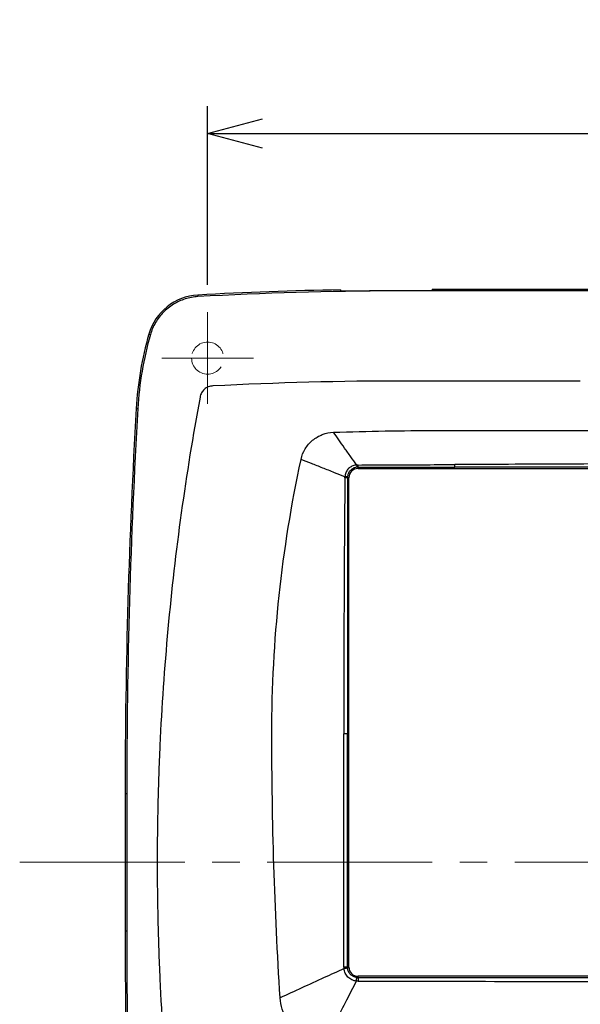
# Model space of a CAD drawing. Units: millimetres. Extents: x -891 to 0, y 0 to 630.
# Drawn here: x -766 to -705, y 224 to 332 of the extents above; entities that cross this region are included whole.
import ezdxf

# ---------------------------------------------------------------- set-up
doc = ezdxf.new("R2010")
doc.units = ezdxf.units.MM
doc.header["$LTSCALE"] = 3
doc.linetypes.add('CENTER', pattern=[9, 6, -1, 1, -1])
doc.linetypes.add('DASHED', pattern=[4, 3, -1])
doc.layers.get('0').update_dxf_attribs({"lineweight": 25})
doc.layers.add('1', color=4, linetype='Continuous', lineweight=15)
doc.styles.get("Standard").update_dxf_attribs({"font": 'simplex.shx', "bigfont": 'extfont.shx'})
doc.dimstyles.new('FURUNO$0', dxfattribs={"dimtxt": 2.5, "dimasz": 2, "dimexe": 1, "dimexo": 1, "dimgap": 1.25, "dimtad": 3, "dimdec": 4, "dimdsep": 46, "dimtxsty": 'Standard', "dimblk": 'OPEN30', "dimcen": 0, "dimclrd": 4, "dimclre": 4, "dimclrt": 4, "dimadec": 4, "dimazin": 2, "dimtm": 1e-09, "dimtfac": 0.8, "dimtdec": 4, "dimtmove": 0, "dimatfit": 0, "dimldrblk": 'OPEN30', "dimfxl": 0, "dimtvp": 1, "dimtolj": 1, "dimtzin": 0, "dimarcsym": 0})

# ---------------------------------------------------------------- blocks, each defined once
blk = doc.blocks.new('_Open30')
at = {"color": 0, "lineweight": -2}
for p, q in [((-1, 0.268), (0, 0)), ((0, 0), (-1, -0.268)), ((0, 0), (-1, 0))]:
    blk.add_line(p, q, dxfattribs=at)
blk = doc.blocks.new('*D18')
at = {"layer": '1', "color": 4, "lineweight": -2}
for p, q in [((-746, 303), (-746, 322.5)), ((-619, 303), (-619, 322.5)), ((-740, 319.5), (-625, 319.5))]:
    blk.add_line(p, q, dxfattribs=at)
at = {"layer": 'Defpoints', "color": 0}
for p in [(-619, 319.5), (-746, 300), (-619, 300)]:
    blk.add_point(p, dxfattribs=at)
at = {"layer": '1', "color": 4, "lineweight": -2, "xscale": 6, "yscale": 6, "zscale": 6, "rotation": 180}
blk.add_blockref('_Open30', (-746, 319.5), dxfattribs=at)
at = {"layer": '1', "color": 4, "lineweight": -2, "xscale": 6, "yscale": 6, "zscale": 6}
blk.add_blockref('_Open30', (-619, 319.5), dxfattribs=at)
at = {"layer": '1', "color": 4, "insert": (-682.5, 327), "char_height": 7.5, "attachment_point": 5}
blk.add_mtext('\\A1;127', dxfattribs=at)

msp = doc.modelspace()

# ---------------------------------------------------------------- linework, layer by layer
at = {"linetype": 'Continuous'}
for p, q in [((-747.06999, 301.87919), (-747.06015, 301.70449)), ((-731.5, 302.44634), (-731.5, 302.36396)), ((-725, 302.32519), (-725.58518, 302.32475)), ((-725, 302.37102), (-725, 302.32519)), ((-725, 302.37102), (-722, 302.37102)), ((-685.18102, 302.32519), (-725, 302.32519)), ((-721.5, 302.50017), (-721.5, 302.41614)), ((-643.5, 302.50017), (-721.5, 302.50017)), ((-752.40901, 297.61713), (-752.24083, 297.56883)), ((-723.92957, 292.50017), (-724.5, 292.50017)), ((-705.35267, 292.50017), (-723.92957, 292.50017)), ((-753.79078, 289.50017), (-753.6161, 289.4901)), ((-721, 287.10017), (-682.5, 287.10017)), ((-729.6, 282.95017), (-729.60002, 283.10312)), ((-729.6, 282.95017), (-635.4, 282.95017)), ((-730.6, 281.95017), (-730.75021, 281.95016)), ((-730.6, 228.55017), (-730.6, 281.95017)), ((-755, 247.50017), (-755, 232.50017)), ((-755, 247.50017), (-754.82475, 247.50017)), ((-754.82475, 247.50017), (-754.82475, 232.50017)), ((-755, 232.50017), (-754.82475, 232.50017)), ((-730.6, 228.55017), (-730.74274, 228.55017)), ((-729.60001, 227.40723), (-729.6, 227.55017)), ((-635.4, 227.55017), (-729.6, 227.55017))]:
    msp.add_line(p, q, dxfattribs=at)
for points in [[(-731, 302.32655), (-730.80002, 302.32946, -0.000122878), (-730.60003, 302.33228, -0.000122878), (-730.40004, 302.335, -0.000122877), (-730.20005, 302.33762, -0.000122878), (-730.00006, 302.34014, -0.000122878), (-729.80007, 302.34256, -0.00012288), (-729.60008, 302.34488, -0.000122878), (-729.40008, 302.34711, -0.000122873), (-729.20008, 302.34923, -0.00012288), (-729.00009, 302.35126, -0.000122898), (-728.80009, 302.35318, -0.000122873), (-728.60009, 302.35501, -0.00012281), (-728.40009, 302.35674, -0.000122898), (-728.20009, 302.35837, -0.000123117), (-728.00006, 302.3599, -0.00012281), (-727.80008, 302.36134, -0.000122061), (-727.60018, 302.36267, -0.000123119), (-727.40007, 302.36391, -0.000125613), (-727.19966, 302.36504, -0.000122045), (-727.00006, 302.36608, -0.00011396), (-726.80165, 302.36702, -0.000125774), (-726.60005, 302.36786, -0.000149917), (-726.39373, 302.36861, -0.000113803), (-726.20003, 302.36925, -0.000039083), (-726.02492, 302.36978, -0.000160506), (-725.80002, 302.37023, -0.000276178), (-725.45362, 302.37065, -0.000135042), (-724.99999, 302.37103, -0.000071566)], [(-721.99999, 302.37103), (-721.98463, 302.37105, 0.000705233), (-721.96922, 302.37111, 0.000696497), (-721.95375, 302.37122, 0.000695652), (-721.93825, 302.37137, 0.000708139), (-721.92274, 302.37157, 0.000717919), (-721.90725, 302.37181, 0.000726799), (-721.89181, 302.37209, 0.000736902), (-721.87643, 302.37242, 0.000749918), (-721.86114, 302.3728, 0.00076376), (-721.84596, 302.37322, 0.000779058), (-721.83092, 302.37368, 0.000796171), (-721.81603, 302.37419, 0.000814817), (-721.80133, 302.37474, 0.000836007), (-721.78684, 302.37533, 0.000858384), (-721.77257, 302.37596, 0.000884252), (-721.75855, 302.37663, 0.000911069), (-721.7448, 302.37734, 0.000942597), (-721.73133, 302.37809, 0.000974944), (-721.71817, 302.37887, 0.001013022), (-721.70532, 302.37969, 0.001051387), (-721.69282, 302.38054, 0.001098482), (-721.68067, 302.38142, 0.001146988), (-721.66888, 302.38233, 0.001201583), (-721.65747, 302.38327, 0.001253394), (-721.64645, 302.38424, 0.001333974), (-721.63576, 302.38523, 0.001415096), (-721.62537, 302.38626, 0.001503964), (-721.61527, 302.38732, 0.0016255), (-721.6055, 302.38842, 0.001762142), (-721.59607, 302.38955, 0.00191086), (-721.58701, 302.39071, 0.002086413), (-721.57832, 302.39189, 0.002287507), (-721.57004, 302.39311, 0.00253148), (-721.56217, 302.39435, 0.002813877), (-721.55473, 302.39561, 0.003149368), (-721.54772, 302.3969, 0.003525211), (-721.54117, 302.39821, 0.00405448), (-721.53507, 302.39953, 0.004746644), (-721.52946, 302.40088, 0.005406234), (-721.52432, 302.40223, 0.005917022), (-721.51968, 302.40359, 0.007727948), (-721.51551, 302.40498, 0.011347675), (-721.51183, 302.40641, 0.011254879), (-721.50867, 302.40776, 0.004871998), (-721.50606, 302.40899, 0.020977425), (-721.50382, 302.41056, 0.06332709), (-721.50179, 302.41297, 0.055509236), (-721.49999, 302.41613, 0.038277773)], [(-729.59999, 283.10311), (-729.59993, 283.10463, 0.002956914), (-729.59987, 283.10659, 0.001746908), (-729.59981, 283.10902, 0.001149205), (-729.59975, 283.11191, 0.000838084), (-729.59969, 283.11527, 0.000627779), (-729.59963, 283.11909, 0.000492088), (-729.59957, 283.12339, 0.000392864), (-729.59951, 283.12815, 0.000324753), (-729.59944, 283.13339, 0.000270865), (-729.59938, 283.13908, 0.000231409), (-729.59932, 283.14524, 0.00019879), (-729.59927, 283.15184, 0.000173939), (-729.59921, 283.1589, 0.00015294), (-729.59915, 283.16639, 0.000136554), (-729.59909, 283.17432, 0.000121798), (-729.59904, 283.18265, 0.000109589), (-729.59898, 283.19139, 0.000100184), (-729.59893, 283.20053, 0.000093298), (-729.59887, 283.21007, 0.000083249), (-729.59882, 283.21991, 0.000072405), (-729.59877, 283.23002, 0.000073706), (-729.59872, 283.24065, 0.000080457), (-729.59867, 283.25189, 0.000057489), (-729.59863, 283.26263, 0.000020908), (-729.59859, 283.2725, 0.000073538), (-729.59854, 283.28569, 0.000113284), (-729.59847, 283.30661, 0.000051924), (-729.59838, 283.33438, 0.000026904)], [(-719.05521, 283.09978), (-719.05515, 283.10151, 0.00257604), (-719.0551, 283.10381, 0.001442593), (-719.05504, 283.10669, 0.000920815), (-719.05499, 283.11015, 0.000661475), (-719.05493, 283.11422, 0.000488987), (-719.05488, 283.11888, 0.000379595), (-719.05483, 283.12414, 0.000300673), (-719.05477, 283.13, 0.000247321), (-719.05472, 283.13647, 0.000205355), (-719.05466, 283.14352, 0.000174932), (-719.05461, 283.15117, 0.00014989), (-719.05456, 283.15938, 0.000130967), (-719.05451, 283.16817, 0.00011502), (-719.05446, 283.17749, 0.000102649), (-719.05441, 283.18737, 0.000091555), (-719.05436, 283.19775, 0.000082418), (-719.05431, 283.20863, 0.000075386), (-719.05426, 283.21999, 0.000070247), (-719.05422, 283.23184, 0.000062819), (-719.05417, 283.24404, 0.000054784), (-719.05413, 283.25656, 0.000055769), (-719.05409, 283.26968, 0.000060875), (-719.05405, 283.28351, 0.000043831), (-719.05401, 283.2967, 0.000016356), (-719.05398, 283.30881, 0.000055888), (-719.05394, 283.32486, 0.000086642), (-719.05389, 283.35014, 0.000040237), (-719.05382, 283.38361, 0.000021008)], [(-730.7502, 281.95016), (-730.7519, 281.95002, -0.006708795), (-730.75415, 281.94988, -0.003796535), (-730.75697, 281.94973, -0.002436987), (-730.76034, 281.94959, -0.001755551), (-730.7643, 281.94945, -0.001300772), (-730.76883, 281.94931, -0.001011436), (-730.77396, 281.94916, -0.000802197), (-730.77965, 281.94902, -0.000660396), (-730.78593, 281.94888, -0.00054874), (-730.79278, 281.94874, -0.000467666), (-730.8002, 281.9486, -0.000400881), (-730.80817, 281.94846, -0.000350352), (-730.81669, 281.94833, -0.000307751), (-730.82574, 281.94819, -0.000274672), (-730.83533, 281.94806, -0.000244986), (-730.8454, 281.94793, -0.000220521), (-730.85595, 281.94781, -0.00020169), (-730.86698, 281.94768, -0.000187924), (-730.87847, 281.94756, -0.000167995), (-730.89032, 281.94745, -0.000146448), (-730.90248, 281.94734, -0.00014908), (-730.91523, 281.94723, -0.00016273), (-730.92866, 281.94712, -0.000117032), (-730.94149, 281.94702, -0.000043505), (-730.95327, 281.94693, -0.000149296), (-730.96889, 281.94683, -0.000231227), (-730.99354, 281.94669, -0.000107171), (-731.02617, 281.9465, -0.00005589)], [(-730.74085, 254.00059), (-730.74306, 254.00057, -0.000822871), (-730.74617, 254.00055, -0.000410224), (-730.7502, 254.00054, -0.000246995), (-730.75515, 254.00052, -0.00017317), (-730.76107, 254.0005, -0.000125092), (-730.76793, 254.00048, -0.000095518), (-730.77579, 254.00046, -0.000074659), (-730.78461, 254.00044, -0.000060988), (-730.79441, 254.00042, -0.000050303), (-730.80515, 254.0004, -0.000042715), (-730.81685, 254.00039, -0.000036497), (-730.82945, 254.00037, -0.000031883), (-730.84296, 254.00035, -0.000028003), (-730.85731, 254.00033, -0.000025034), (-730.87248, 254.00032, -0.000022388), (-730.88841, 254.0003, -0.000020232), (-730.90505, 254.00029, -0.000018579), (-730.92236, 254.00027, -0.00001738), (-730.94032, 254.00026, -0.000015672), (-730.95872, 254.00024, -0.000013796), (-730.97748, 254.00023, -0.000014073), (-730.99697, 254.00022, -0.000015392), (-731.01728, 254.00021, -0.000011343), (-731.03659, 254.0002, -0.000004532), (-731.05422, 254.00019, -0.000014376), (-731.07704, 254.00018, -0.00002274), (-731.11226, 254.00017, -0.000010986), (-731.15843, 254.00015, -0.00000587)], [(-730.74275, 228.55018), (-730.74487, 228.55024, 0.002506179), (-730.74782, 228.55029, 0.001276773), (-730.75163, 228.55035, 0.000776585), (-730.75628, 228.55041, 0.000546495), (-730.76182, 228.55046, 0.000396262), (-730.76824, 228.55052, 0.000303379), (-730.77558, 228.55057, 0.000237632), (-730.78378, 228.55063, 0.000194302), (-730.7929, 228.55068, 0.000160414), (-730.80289, 228.55074, 0.000136255), (-730.81376, 228.55079, 0.000116452), (-730.82545, 228.55085, 0.000101707), (-730.83799, 228.5509, 0.000089306), (-730.8513, 228.55095, 0.000079791), (-730.86539, 228.551, 0.000071304), (-730.88018, 228.55105, 0.000064372), (-730.89565, 228.55109, 0.000059054), (-730.91175, 228.55114, 0.000055188), (-730.92848, 228.55118, 0.000049669), (-730.94563, 228.55122, 0.000043632), (-730.96315, 228.55126, 0.000044482), (-730.98139, 228.55129, 0.000048622), (-731.00044, 228.55133, 0.000035652), (-731.01856, 228.55136, 0.00001405), (-731.03513, 228.55139, 0.00004523), (-731.05668, 228.55142, 0.00007123), (-731.09009, 228.55145, 0.000034121), (-731.13398, 228.5515, 0.00001814)], [(-730.73708, 228.43762), (-730.73916, 228.43703, -0.017252104), (-730.74205, 228.43635, -0.008923219), (-730.7458, 228.43558, -0.005462955), (-730.75039, 228.43473, -0.003856967), (-730.75587, 228.43379, -0.00280234), (-730.76222, 228.43276, -0.002148098), (-730.76947, 228.43165, -0.001684005), (-730.7776, 228.43045, -0.001377734), (-730.78664, 228.42916, -0.001137938), (-730.79653, 228.42779, -0.000966861), (-730.80731, 228.42634, -0.000826546), (-730.81891, 228.42482, -0.000722019), (-730.83135, 228.42322, -0.000634086), (-730.84456, 228.42155, -0.000566591), (-730.85855, 228.41981, -0.000506378), (-730.87323, 228.41802, -0.000457181), (-730.88859, 228.41618, -0.000419441), (-730.90458, 228.41428, -0.000392001), (-730.92119, 228.41233, -0.000352817), (-730.93824, 228.41036, -0.000309945), (-730.95564, 228.40837, -0.000315994), (-730.97376, 228.40632, -0.000345413), (-730.99269, 228.4042, -0.000253279), (-731.0107, 228.4022, -0.000099811), (-731.02718, 228.40038, -0.000321335), (-731.0486, 228.39805, -0.00050606), (-731.08182, 228.3945, -0.00024242), (-731.12547, 228.38985, -0.000128882)], [(-729.77571, 227.02975), (-729.77349, 227.04885, -0.000233236), (-729.77126, 227.06792, -0.00023054), (-729.76901, 227.08699, -0.000234086), (-729.76674, 227.10599, -0.00024734), (-729.76448, 227.12485, -0.000259128), (-729.76221, 227.14353, -0.000270873), (-729.75996, 227.16196, -0.000284173), (-729.75772, 227.18011, -0.000300567), (-729.7555, 227.19788, -0.000318726), (-729.75331, 227.21526, -0.000339536), (-729.75115, 227.23216, -0.000363481), (-729.74904, 227.24854, -0.000390823), (-729.74697, 227.26435, -0.000423663), (-729.74496, 227.27954, -0.000461532), (-729.74301, 227.29406, -0.000505939), (-729.74112, 227.30788, -0.000554713), (-729.7393, 227.32093, -0.00062356), (-729.73756, 227.33323, -0.000711798), (-729.73589, 227.3447, -0.000792851), (-729.73432, 227.35534, -0.000850826), (-729.73283, 227.3651, -0.001075341), (-729.73142, 227.37405, -0.001511803), (-729.73009, 227.38217, -0.00146979), (-729.7289, 227.38926, -0.00068339), (-729.72786, 227.39523, -0.002602833), (-729.72675, 227.40096, -0.007382459), (-729.72531, 227.4073, -0.006867621), (-729.72359, 227.41412, -0.005417912)], [(-729.59999, 227.40725), (-729.59997, 227.40514, -0.000905576), (-729.59995, 227.40221, -0.000462978), (-729.59993, 227.39844, -0.000282089), (-729.59991, 227.39384, -0.000198644), (-729.59989, 227.38835, -0.000144134), (-729.59987, 227.382, -0.000110402), (-729.59985, 227.37475, -0.000086509), (-729.59983, 227.36664, -0.000070749), (-729.59981, 227.35763, -0.00005842), (-729.59979, 227.34776, -0.000049626), (-729.59977, 227.33703, -0.000042416), (-729.59975, 227.32547, -0.000037045), (-729.59973, 227.31309, -0.000032527), (-729.59972, 227.29994, -0.000029059), (-729.5997, 227.28602, -0.000025966), (-729.59968, 227.27142, -0.000023438), (-729.59966, 227.25614, -0.000021499), (-729.59965, 227.24023, -0.000020088), (-729.59963, 227.2237, -0.000018074), (-729.59962, 227.20674, -0.000015872), (-729.5996, 227.18942, -0.00001618), (-729.59959, 227.17139, -0.000017684), (-729.59958, 227.15255, -0.000012957), (-729.59957, 227.13462, -0.000005095), (-729.59956, 227.11822, -0.000016441), (-729.59955, 227.09688, -0.000025873), (-729.59953, 227.06377, -0.000012377), (-729.59952, 227.02025, -0.000006575)]]:
    msp.add_lwpolyline(points, format="xyb", dxfattribs=at)
for centre, radius, start, end in [((-746.73824, 295.98852), 5.9, 93.2234, 163.97624), ((-725, -89.99983), 392.5, 90.948891, 93.2234), ((-725, -89.99983), 392.32503, 90.085459, 93.2234), ((-716.70403, 287.36287), 37.14829, 163.97624, 176.70171), ((-716.70403, 287.36287), 36.97339, 163.97624, 176.70171), ((-25.00005, 247.50017), 730, 176.70171, 180), ((-25.00005, 247.50017), 729.82502, 176.70171, 180), ((-729.6, 281.95017), 1, 90, 180), ((-25.00005, 232.50017), 730, 180, 180.82415), ((-25.00005, 232.50017), 729.82502, 180, 181.32098), ((-729.6, 228.55017), 1, 180, 270)]:
    msp.add_arc(centre, radius, start, end, dxfattribs=at)
for points, knots in [([(-731.5, 302.36397), (-731.5, 302.36052), (-731.49125, 302.35381), (-731.45314, 302.34475), (-731.39196, 302.33704), (-731.31022, 302.33109), (-731.21474, 302.32729), (-731.10983, 302.32565), (-731.03655, 302.32602), (-731, 302.32655)], [0, 0, 0, 0, 0.14285714, 0.28571429, 0.42857143, 0.57142857, 0.71428571, 0.85714286, 1, 1, 1, 1]), ([(-746.83282, 290.73813), (-747.61084, 286.54485), (-748.97181, 278.13511), (-750.43048, 265.45617), (-751.15973, 254.85768), (-751.45141, 246.36907), (-751.52432, 240.00017), (-751.45141, 233.63127), (-751.15973, 225.14267), (-750.43048, 214.54419), (-748.97182, 201.86527), (-747.61085, 193.45551), (-746.83282, 189.26217)], [0, 0, 0, 0, 0.12500003, 0.25000006, 0.37500009, 0.43750011, 0.50000012, 0.56250011, 0.62500009, 0.75000006, 0.87500003, 1, 1, 1, 1]), ([(-729.74391, 283.32806), (-729.96319, 283.63706), (-730.30364, 284.11704), (-730.73458, 284.72451), (-731.17725, 285.34853), (-731.70608, 286.09398), (-732.09481, 286.64202), (-732.28054, 286.9039)], [0, 0, 0, 0, 0.21486416, 0.34572014, 0.47657611, 0.73828805, 1, 1, 1, 1]), ([(-731.02255, 282.04807), (-731.41167, 282.20203), (-732.02002, 282.44275), (-732.81239, 282.75622), (-733.66203, 283.09237), (-734.68072, 283.49539), (-735.4467, 283.79844), (-735.81629, 283.94464)], [0, 0, 0, 0, 0.21583474, 0.34652895, 0.47722316, 0.73861158, 1, 1, 1, 1]), ([(-729.74391, 283.32806), (-729.8135, 283.32621), (-729.95469, 283.31188), (-730.16504, 283.25114), (-730.36322, 283.15646), (-730.54595, 283.02787), (-730.70655, 282.8688), (-730.83804, 282.68555), (-730.93689, 282.48424), (-731.00155, 282.26906), (-731.01941, 282.12166), (-731.02255, 282.04807)], [0, 0, 0, 0, 0.11111111, 0.22222222, 0.33333333, 0.44444444, 0.55555556, 0.66666667, 0.77777778, 0.88888889, 1, 1, 1, 1]), ([(-729.7051, 283.09796), (-729.76392, 283.09224), (-729.88125, 283.07179), (-730.05289, 283.01338), (-730.21284, 282.92931), (-730.35914, 282.82043), (-730.48749, 282.68873), (-730.59281, 282.53921), (-730.67301, 282.37603), (-730.72686, 282.20169), (-730.744, 282.0821), (-730.7479, 282.02208)], [0, 0, 0, 0, 0.11111111, 0.22222222, 0.33333333, 0.44444444, 0.55555556, 0.66666667, 0.77777778, 0.88888889, 1, 1, 1, 1]), ([(-729.59999, 283.10311), (-728.46028, 283.10271), (-726.15955, 283.10193), (-722.64458, 283.10082), (-720.25876, 283.10012), (-719.05521, 283.09978)], [0, 0, 0, 0, 0.33333333, 0.66666667, 1, 1, 1, 1]), ([(-729.59838, 283.33438), (-728.45867, 283.34034), (-726.15801, 283.3519), (-722.6431, 283.36825), (-720.25735, 283.37856), (-719.05382, 283.38361)], [0, 0, 0, 0, 0.33333333, 0.66666667, 1, 1, 1, 1]), ([(-682.5015, 283.0886), (-686.74772, 283.08995), (-695.1157, 283.09261), (-707.29572, 283.09636), (-715.17582, 283.09868), (-719.05521, 283.09978)], [0, 0, 0, 0, 0.33333333, 0.66666667, 1, 1, 1, 1]), ([(-682.5, 283.54072), (-686.74549, 283.52301), (-695.11419, 283.48713), (-707.29404, 283.43395), (-715.17441, 283.39985), (-719.05382, 283.38361)], [0, 0, 0, 0, 0.33333333, 0.66666667, 1, 1, 1, 1]), ([(-731.02617, 281.9465), (-731.03681, 280.98768), (-731.05684, 278.97012), (-731.08327, 275.65149), (-731.10595, 272.02223), (-731.12487, 268.07147), (-731.14011, 263.78454), (-731.15165, 259.1332), (-731.1567, 255.7531), (-731.15843, 254.00015)], [0, 0, 0, 0, 0.14285714, 0.28571429, 0.42857143, 0.57142857, 0.71428571, 0.85714286, 1, 1, 1, 1]), ([(-730.7502, 281.95016), (-730.74949, 280.99105), (-730.74812, 278.9733), (-730.74628, 275.65406), (-730.74469, 272.02434), (-730.74333, 268.07303), (-730.74221, 263.78599), (-730.74135, 259.13311), (-730.74097, 255.7556), (-730.74085, 254.00059)], [0, 0, 0, 0, 0.14285714, 0.28571429, 0.42857143, 0.57142857, 0.71428571, 0.85714286, 1, 1, 1, 1]), ([(-731.13398, 228.5515), (-731.14274, 231.2676), (-731.15569, 236.75693), (-731.16346, 245.24372), (-731.16133, 251.04617), (-731.15843, 254.00015)], [0, 0, 0, 0, 0.33333333, 0.66666667, 1, 1, 1, 1]), ([(-730.74275, 228.55018), (-730.74209, 231.2607), (-730.74108, 236.75991), (-730.74046, 245.23942), (-730.74062, 251.05373), (-730.74085, 254.00059)], [0, 0, 0, 0, 0.33333333, 0.66666667, 1, 1, 1, 1]), ([(-731.12547, 228.38985), (-731.8516, 228.05779), (-733.40845, 227.34579), (-735.74659, 226.27647), (-737.32662, 225.55386), (-738.1, 225.20017)], [0, 0, 0, 0, 0.30107319, 0.6505366, 1, 1, 1, 1]), ([(-733.09678, 220.50018), (-732.73366, 221.21409), (-731.98628, 222.68365), (-730.8707, 224.87699), (-730.12349, 226.34585), (-729.77571, 227.02975)], [0, 0, 0, 0, 0.35015251, 0.70030502, 1, 1, 1, 1]), ([(-729.59999, 227.40725), (-724.28391, 227.40771), (-713.70684, 227.40867), (-698.00653, 227.41017), (-687.64996, 227.41119), (-682.49953, 227.41171)], [0, 0, 0, 0, 0.33333333, 0.66666667, 1, 1, 1, 1]), ([(-729.59952, 227.02025), (-724.2834, 227.01316), (-713.70642, 226.99874), (-698.00567, 226.97627), (-687.65008, 226.96075), (-682.5, 226.95286)], [0, 0, 0, 0, 0.33333333, 0.66666667, 1, 1, 1, 1]), ([(-733.09678, 220.50018), (-733.51663, 220.50017), (-734.77618, 220.65841), (-736.67764, 221.70186), (-737.83731, 223.53433), (-738.0738, 224.78123), (-738.1, 225.20017)], [0, 0, 0, 0, 0.16666667, 0.5, 0.83333333, 1, 1, 1, 1])]:
    msp.add_open_spline(points, degree=3, knots=knots, dxfattribs=at)
for points in [[(-747.06014, 301.70448), (-747.29508, 301.69126), (-747.76381, 301.63591), (-748.45526, 301.46558), (-749.11657, 301.21212), (-749.73696, 300.88237), (-750.31907, 300.47433), (-750.84591, 299.99728), (-751.30457, 299.46593), (-751.6986, 298.87681), (-752.01787, 298.24029), (-752.17583, 297.79517), (-752.24099, 297.56889)], [(-724.49999, 292.50017), (-731.48182, 292.50017), (-738.46173, 292.32093), (-745.43497, 291.96253)], [(-746.34693, 291.59234), (-746.47708, 291.47819), (-746.68855, 291.21396), (-746.80243, 290.90192), (-746.83282, 290.73813)], [(-745.43497, 291.96253), (-745.60177, 291.95394), (-745.93952, 291.87887), (-746.22612, 291.69825), (-746.34693, 291.59234)], [(-735.81629, 283.94464), (-735.72878, 284.35145), (-735.41963, 285.12981), (-734.59982, 286.08636), (-733.51421, 286.72302), (-732.69529, 286.88945), (-732.28054, 286.9039)], [(-732.28054, 286.9039), (-728.52166, 287.03474), (-724.76107, 287.10017), (-721.00002, 287.10015)], [(-739.00001, 254.00015), (-739, 259.09033), (-738.45677, 269.14744), (-736.87448, 279.02445), (-735.81629, 283.94464)], [(-729.59838, 283.33438), (-729.62212, 283.33426), (-729.66977, 283.33259), (-729.71939, 283.33035), (-729.74391, 283.32806)], [(-729.74391, 283.32806), (-729.74136, 283.29607), (-729.73439, 283.23536), (-729.72251, 283.16467), (-729.71316, 283.1163), (-729.70752, 283.10112), (-729.7051, 283.09796)], [(-729.59999, 283.10311), (-729.61722, 283.10313), (-729.65198, 283.10231), (-729.6873, 283.09973), (-729.7051, 283.09796)], [(-731.02617, 281.9465), (-731.02614, 281.96339), (-731.02503, 281.99709), (-731.02368, 282.03115), (-731.02255, 282.04807)], [(-730.7479, 282.02208), (-730.75084, 282.02253), (-730.76369, 282.02409), (-730.80293, 282.02938), (-730.8606, 282.03479), (-730.93441, 282.04109), (-730.99183, 282.04557), (-731.02255, 282.04807)], [(-730.7502, 281.95016), (-730.75022, 281.9621), (-730.74985, 281.98603), (-730.74868, 282.01006), (-730.7479, 282.02208)], [(-738.1, 225.20017), (-738.7001, 234.79344), (-739, 244.51017), (-739.00001, 254.00015)], [(-731.13398, 228.5515), (-731.13395, 228.5252), (-731.13252, 228.47197), (-731.12834, 228.41744), (-731.12547, 228.38985)], [(-729.77571, 227.02975), (-729.85998, 227.03666), (-730.02902, 227.06536), (-730.27548, 227.15498), (-730.50313, 227.28693), (-730.70495, 227.45728), (-730.87369, 227.66045), (-731.00382, 227.88913), (-731.09116, 228.13587), (-731.11908, 228.30524), (-731.12547, 228.38985)], [(-730.74275, 228.55018), (-730.74275, 228.53187), (-730.74186, 228.49478), (-730.73901, 228.4568), (-730.73708, 228.43762)], [(-729.72359, 227.41412), (-729.78588, 227.42116), (-729.91471, 227.44613), (-730.09721, 227.51592), (-730.26591, 227.61568), (-730.41557, 227.74308), (-730.54138, 227.89414), (-730.63925, 228.06354), (-730.70702, 228.24723), (-730.73061, 228.37397), (-730.73708, 228.43762)], [(-729.59952, 227.02025), (-729.62816, 227.02027), (-729.68611, 227.02201), (-729.74567, 227.02633), (-729.77571, 227.02975)], [(-729.72359, 227.41412), (-729.7008, 227.41153), (-729.6613, 227.40838), (-729.61899, 227.40723), (-729.59999, 227.40725)]]:
    msp.add_open_spline(points, degree=3, dxfattribs=at)
at = {"layer": '1'}
for p, q in [((-746, 300.00017), (-746, 290.00017)), ((-751, 295.00017), (-741, 295.00017))]:
    msp.add_line(p, q, dxfattribs=at)
at = {"layer": '1', "linetype": 'CENTER'}
msp.add_line((-766.5, 240.00017), (-598.5, 240.00017), dxfattribs=at)
at = {"layer": '1', "linetype": 'DASHED', "ltscale": 0.5, "extrusion": (0, 0, -1)}
msp.add_circle((746, 295.00017), 1.75, dxfattribs=at)

# ---------------------------------------------------------------- dimensions: what is measured, and where the dimension line sits
at = {"layer": '1'}
dim = msp.add_linear_dim(base=(-619, 319.50026), p1=(-746, 300.00017), p2=(-619, 300.00017), dimstyle='FURUNO$0', override={"dimscale": 3}, dxfattribs=at)
dim.commit()
dim.dimension.update_dxf_attribs({"geometry": '*D18', "text_midpoint": (-682.5, 327.00026)})

doc.saveas('drawing.dxf')
